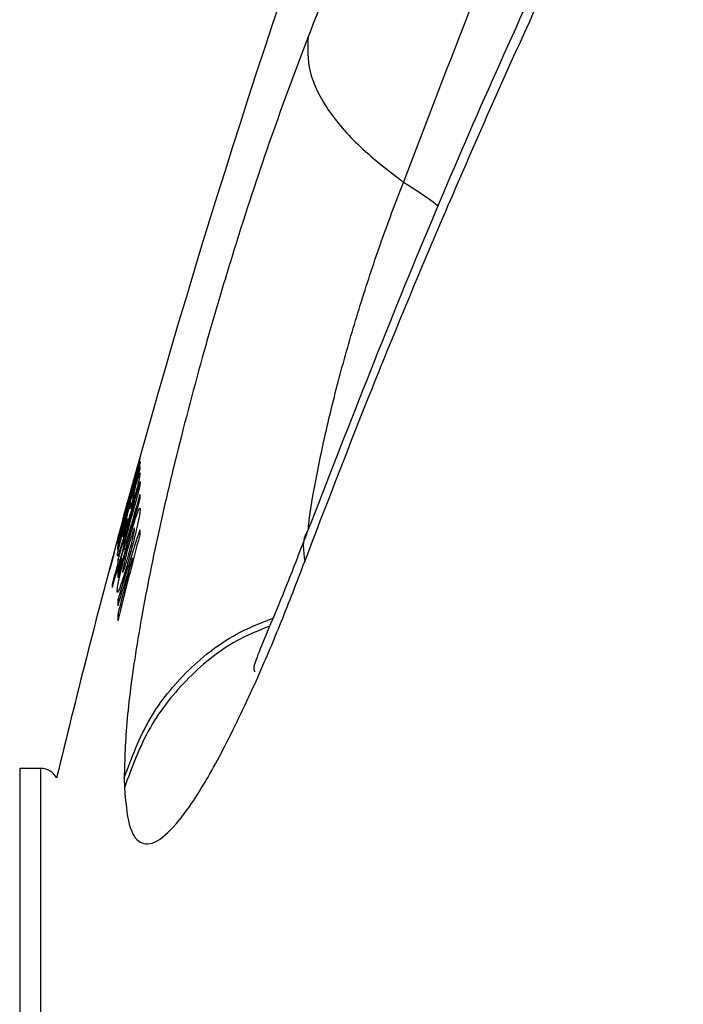
# Model space of a CAD drawing. Units: inches. Extents: x 33 to 1919, y 28 to 1228.
# Drawn here: x 1309 to 1310, y 205 to 206 of the extents above; entities that cross this region are included whole.
import ezdxf

# ---------------------------------------------------------------- set-up
doc = ezdxf.new("R2010")
doc.units = ezdxf.units.IN
doc.header["$LTSCALE"] = 115
doc.header["$MEASUREMENT"] = 0
doc.layers.add('SLD-0', color=179, linetype='Continuous')
doc.styles.add('SLDTEXTSTYLE2', font='TXT', dxfattribs={"width": 0.7})
doc.dimstyles.new('SLDDIMSTYLE0', dxfattribs={"dimtxt": 14.655762, "dimasz": 11.5, "dimexe": 0, "dimexo": 0.0625, "dimgap": 3.66394, "dimtad": 0, "dimtih": 1, "dimtoh": 1, "dimdec": 0, "dimrnd": 1e-09, "dimzin": 12, "dimdsep": 46, "dimlunit": 5, "dimtxsty": 'SLDTEXTSTYLE2', "dimsah": 1, "dimcen": 0.09, "dimadec": 0, "dimazin": 3, "dimtfac": 1, "dimtdec": 3, "dimtofl": 0, "dimtmove": 0, "dimatfit": 3, "dimfxl": 0, "dimfrac": 2, "dimtolj": 1, "dimtzin": 12, "dimarcsym": 0})

# ---------------------------------------------------------------- blocks, each defined once
blk = doc.blocks.new('_D_4')
at = {"layer": 'SLD-0'}
for p, q in [((1445.3249, 377.1895), (1215.8457, 377.1895)), ((1226.6557, 377.1895), (1226.6557, 291.8794)), ((1195.5632, 265.3056), (1190.6417, 265.3056)), ((1190.6417, 265.3056), (1190.6417, 242.0128)), ((1257.7483, 265.3056), (1262.6698, 265.3056)), ((1262.6698, 265.3056), (1262.6698, 242.0128)), ((1190.6417, 242.0128), (1195.5632, 242.0128)), ((1262.6698, 242.0128), (1257.7483, 242.0128)), ((1226.6557, 183.2883), (1226.6557, 238.7318)), ((1443.0907, 183.2883), (1215.8457, 183.2883))]:
    blk.add_line(p, q, dxfattribs=at)
for points in [[(1226.6557, 377.1895), (1223.7807, 365.6895), (1229.5307, 365.6895)], [(1226.6557, 183.2883), (1229.5307, 194.7883), (1223.7807, 194.7883)]]:
    blk.add_solid(points, dxfattribs=at)
at = {"layer": 'SLD-0', "char_height": 14.375, "attachment_point": 1, "style": 'SLDTEXTSTYLE2'}
for s, insert in [('16\'-2"', (1197.0539, 287.1169)), ('4.93m', (1195.5632, 260.5431))]:
    blk.add_mtext(s, dxfattribs=dict(at, insert=insert))

msp = doc.modelspace()

# ---------------------------------------------------------------- linework, layer by layer
at = {"color": 7, "linetype": 'Continuous', "lineweight": 25}
for p, q in [((1309.3778723, 205.5872565), (1309.3777597, 205.5872565)), ((1309.3666929, 205.5298671), (1309.3656604, 205.5298671)), ((1309.3588176, 205.5031143), (1309.3578039, 205.5031143)), ((1309.3618964, 205.49769), (1309.3589772, 205.49769)), ((1309.3668713, 205.495896), (1309.3651817, 205.495896)), ((1309.3479574, 205.4785496), (1309.3478353, 205.4785496)), ((1309.3509611, 205.4731629), (1309.3500506, 205.4731629)), ((1309.3513365, 205.483961), (1309.3502195, 205.483961)), ((1309.3583858, 205.4790847), (1309.3550067, 205.4790847)), ((1309.3442215, 205.4647502), (1309.3441089, 205.4647502)), ((1309.3387679, 205.4426402), (1309.3384582, 205.4426402)), ((1309.3399788, 205.4379797), (1309.339134, 205.4379797)), ((1309.3501632, 205.4356448), (1309.3485018, 205.4356448)), ((1309.3397253, 205.4291834), (1309.3387116, 205.4291834)), ((1309.3495437, 205.4256916), (1309.3528571, 205.4256916)), ((1309.3414525, 205.4011633), (1309.3390683, 205.4011633)), ((1309.3428605, 205.4063259), (1309.3391622, 205.4063259)), ((1309.3481826, 205.4087617), (1309.3462021, 205.4087617)), ((1309.3670121, 205.4095103), (1309.364581, 205.4095103)), ((1309.3249134, 205.3907806), (1309.3246036, 205.3907806)), ((1309.3397817, 205.395055), (1309.3390495, 205.395055)), ((1309.3408142, 205.381949), (1309.3388524, 205.381949)), ((1309.3306767, 205.3642096), (1309.3290528, 205.3642096)), ((1309.3419781, 205.3360335), (1309.3389744, 205.3360335)), ((1309.3416027, 205.3097641), (1309.3388055, 205.3097641)), ((1309.2028975, 205.0382684), (1309.1655671, 205.0382684)), ((1309.3503509, 205.0215275), (1309.3507452, 205.0041178))]:
    msp.add_line(p, q, dxfattribs=at)
at = {"color": 8, "linetype": 'Continuous', "lineweight": 25}
for p, q in [((1309.3558984, 205.5076937), (1309.3557857, 205.5076937)), ((1309.3650597, 205.4694928), (1309.3630603, 205.4694928)), ((1309.1655671, 205.0382684), (1309.1655671, 197.5382688)), ((1309.2028975, 197.5382688), (1309.2028975, 205.0382684))]:
    msp.add_line(p, q, dxfattribs=at)
at = {"color": 7, "linetype": 'Continuous', "lineweight": 25, "flags": 128}
for points in [[(1309.3581793, 205.4399638), (1309.3581981, 205.4400307), (1309.3582169, 205.4400988), (1309.3582356, 205.4401656), (1309.3582544, 205.4402337), (1309.3582732, 205.4403006), (1309.358292, 205.4403686), (1309.3583107, 205.4404367), (1309.3583295, 205.4405036)], [(1309.348483, 205.4295377), (1309.348483, 205.4292104), (1309.348483, 205.428883), (1309.3484924, 205.4285556), (1309.3484924, 205.4282283), (1309.3484924, 205.4279009), (1309.3485018, 205.4275736), (1309.3485018, 205.4272474), (1309.3485018, 205.42692)], [(1309.3582826, 205.4079205), (1309.3582638, 205.4078524), (1309.358245, 205.4077855), (1309.3582263, 205.4077175), (1309.3582075, 205.4076506), (1309.3581887, 205.4075826), (1309.3581699, 205.4075157), (1309.3581512, 205.4074476), (1309.3581324, 205.4073807)], [(1309.3390683, 205.3924373), (1309.3390683, 205.3927647), (1309.3390589, 205.3930921), (1309.3390589, 205.3934194), (1309.3390589, 205.3937468), (1309.3390495, 205.3940741), (1309.3390495, 205.3944015), (1309.3390495, 205.3947277), (1309.3390495, 205.395055)]]:
    msp.add_lwpolyline(points, dxfattribs=at)
at = {"color": 7, "linetype": 'Continuous', "lineweight": 25}
for centre, radius, start, end in [((1324.840729, 201.2882688), 22.75, 2.98626777, 177.01716075), ((1324.840729, 201.2882688), 19.25, 3.5285897, 176.47234226), ((1324.7893863, 201.2882688), 16, 154.33010122, 164.81893341), ((1324.9206812, 201.2511929), 16.1361057, 164.41709882, 164.94442629), ((1325.1975349, 201.1750117), 16.4229514, 164.42170404, 164.93982106), ((1324.8727907, 201.2658618), 16.0862365, 164.41604233, 164.94448154), ((1325.0344206, 201.22033), 16.2542634, 164.41525006, 164.70620654), ((1321.4627138, 202.3360306), 12.5123645, 164.96895572, 165.33800294), ((1323.5298611, 201.7950873), 14.648316, 165.03785345, 165.22860228), ((1309.379712, 205.5866289), 0.0021549, 200.5311851, 212.3273738), ((1309.378374, 205.586856), 0.0007333, 128.32442, 146.8989427), ((1309.5929773, 205.5639539), 0.2152005, 175.4523443, 176.5239811), ((1318.7412315, 202.7562569), 9.7762467, 163.2859214, 163.70104174), ((1320.6428189, 202.2287513), 11.7503902, 163.47099628, 163.68388246), ((1309.5294971, 205.5701716), 0.1515015, 179.4048694, 180.8723397), ((1335.6529801, 198.1430421), 27.2980316, 164.27588415, 164.34604442), ((1323.0154195, 201.6552991), 14.1751537, 164.16834143, 164.39070916), ((1323.5339028, 202.0037162), 14.597837, 165.98761649, 166.08211334), ((1310.2694825, 205.5212685), 0.8915171, 179.9241101, 180.3794933), ((1324.4828633, 201.2345987), 15.6997548, 164.17712095, 164.70936905), ((1332.0932926, 199.2772888), 23.5736986, 164.65292179, 164.74612091), ((1332.0934044, 199.2818028), 23.5736978, 164.65292179, 164.74612091), ((1309.4122721, 205.5173933), 0.0520553, 176.0848738, 181.0561433), ((1309.5508984, 205.5033808), 0.1890892, 178.5689152, 181.9177736), ((1321.6112054, 202.3164877), 12.660104, 165.43628216, 165.78552269), ((1319.3353289, 202.6079578), 10.3890778, 163.81897304, 164.19265594), ((1324.0531747, 201.3890842), 15.2496958, 164.37707382, 164.63583667), ((1325.9984373, 200.8587146), 17.2675604, 164.4220741, 164.62951409), ((1320.2292135, 202.644807), 11.2408089, 165.42690111, 165.65840113), ((1320.68801, 202.2076371), 11.7988551, 163.93269654, 164.13019314), ((1309.399162, 205.4804814), 0.049066, 175.9333329, 181.2076842), ((1309.5166833, 205.4781454), 0.1616793, 179.6671392, 182.0746608), ((1309.3610566, 205.478574), 0.0027227, 159.4062188, 171.0446807), ((1311.4585295, 204.883887), 2.1927555, 164.6389275, 165.1959894), ((1319.951259, 202.0845031), 11.0992357, 162.2933769, 162.96529845), ((1310.2921288, 205.4557215), 0.9143052, 179.7155958, 180.2844042), ((1324.7893863, 201.2882688), 16, 164.94055379, 166.50907583), ((1309.3405552, 205.4434352), 0.0022427, 200.7628759, 212.095683), ((1309.3391861, 205.4437556), 0.0007471, 128.4974347, 146.725928), ((1309.4944513, 205.4252197), 0.1558406, 175.3034277, 176.7473111), ((1324.1948285, 201.5802953), 15.3142769, 165.35890677, 165.94590451), ((1325.3323411, 201.0450753), 16.5771615, 164.62306634, 164.74663329), ((1309.6168239, 205.4328607), 0.2683366, 178.3029533, 179.4055211), ((1330.1565948, 199.8552294), 21.5549109, 165.02393255, 165.11904238), ((1330.0794548, 199.8756402), 21.474824, 165.02423769, 165.11970524), ((1309.3358768, 205.4261315), 0.0021978, 200.7283183, 212.2656896), ((1326.2507062, 200.7633716), 17.5331952, 164.57444145, 164.71332163), ((1309.4791627, 205.4271946), 0.1404652, 179.1887503, 180.8112497), ((1338.7358106, 197.368851), 30.4720593, 164.66624632, 164.73346567), ((1309.3478983, 205.426806), 0.0012231, 349.8987586, 7.1730212), ((1309.3652352, 205.430241), 0.0073058, 162.352772, 166.4616061), ((1323.3269959, 201.5902211), 14.4977722, 164.75993093, 164.9112423), ((1325.0545462, 201.3018539), 16.2187499, 165.32914369, 165.6930916), ((1320.5166652, 201.9385304), 11.6797554, 162.71174464, 163.14226898), ((1328.0974911, 200.2544008), 19.4468063, 164.63012233, 164.71203422), ((1309.8125075, 205.3951375), 0.4734776, 178.6459552, 179.2707914), ((1309.3648424, 205.4137102), 0.0071577, 161.9076252, 165.9839355), ((1309.3267006, 205.3915756), 0.0022427, 200.7628759, 212.0956829), ((1323.1465037, 201.6329077), 14.3108191, 164.75848552, 164.91176905), ((1309.7844691, 205.3795876), 0.4456229, 179.6963768, 180.6072768), ((1309.5773654, 205.3603927), 0.2483419, 179.1193562, 180.5283943), ((1310.155291, 205.3183198), 0.8165087, 178.7569006, 179.4880331), ((1310.1466081, 205.3159365), 0.8078262, 180.4377867, 181.1884174), ((1309.2028933, 205.0070188), 0.03125, 26.4337831, 90)]:
    msp.add_arc(centre, radius, start, end, dxfattribs=at)
for points, knots in [([(1309.6695878, 205.4041306), (1309.7061444, 205.4994731), (1309.7827273, 205.6992067), (1309.9121352, 206.0111945), (1310.0492734, 206.3228681), (1310.1934432, 206.6318181), (1310.3446888, 206.9398944), (1310.5052294, 207.2501551), (1310.6793423, 207.5704606), (1310.8638972, 207.8946862), (1311.039754, 208.1893343), (1311.2150364, 208.4726067), (1311.379382, 208.7299874), (1311.5560572, 208.9974016), (1311.7257863, 209.2471108), (1311.8925507, 209.4863166), (1312.0609277, 209.7219628), (1312.2250068, 209.9465573), (1312.3934798, 210.1726119), (1312.5671756, 210.4012301), (1312.7469775, 210.6333671), (1312.9239179, 210.8578874), (1313.1037893, 211.0825382), (1313.2864825, 211.3073103), (1313.4718332, 211.532103), (1313.6533112, 211.7494187), (1313.8239752, 211.9514624), (1313.9821968, 212.1370244), (1314.1323752, 212.3121071), (1314.2808709, 212.4846206), (1314.4208334, 212.6475651), (1314.5172246, 212.7617459), (1314.5724524, 212.8292045), (1314.5973888, 212.860249), (1314.6192217, 212.8881128), (1314.6428686, 212.9193658), (1314.665386, 212.9511393), (1314.6799927, 212.9763076), (1314.6842786, 212.9891921), (1314.6843042, 212.9951382), (1314.6814139, 212.9983203), (1314.6755776, 212.9986522), (1314.6668478, 212.9961497), (1314.650618, 212.988698), (1314.6284338, 212.9751762), (1314.6015902, 212.9568406), (1314.5754206, 212.9378908), (1314.5456276, 212.9153479), (1314.4990859, 212.8789043), (1314.4314481, 212.8236064), (1314.3453832, 212.7504546), (1314.2570436, 212.6730336), (1314.167601, 212.5928704), (1314.0901124, 212.5220263), (1314.0196405, 212.4566465), (1313.9573816, 212.3982998), (1313.8839752, 212.3286947), (1313.8068034, 212.2545892), (1313.7385546, 212.1882238), (1313.6898095, 212.1403901), (1313.6466075, 212.0977807), (1313.5997609, 212.0513295), (1313.5447751, 211.9963783), (1313.4915519, 211.9427812), (1313.4400665, 211.8905591), (1313.3902894, 211.8397373), (1313.3422105, 211.7903278), (1313.2958224, 211.7423362), (1313.1757365, 211.6174196), (1312.9853715, 211.4153803), (1312.7303575, 211.1352947), (1312.4835907, 210.8547483), (1312.2434365, 210.5720022), (1312.0085408, 210.2850012), (1311.7808863, 209.99573), (1311.5618966, 209.7056984), (1311.3528322, 209.4165688), (1311.1538542, 209.1289033), (1310.9647887, 208.8426938), (1310.7854479, 208.5579287), (1310.60841, 208.2625603), (1310.4120152, 207.91638), (1310.2054856, 207.525368), (1310.0036086, 207.1080972), (1309.8274674, 206.7131867), (1309.7248999, 206.4559771), (1309.6753511, 206.3317232)], [0, 0, 0, 0, 0.018155321, 0.038033736, 0.059640121, 0.077922375, 0.097508268, 0.119147438, 0.138081462, 0.159890449, 0.182548563, 0.195961048, 0.215759582, 0.233479828, 0.249113951, 0.265587401, 0.281382821, 0.296500789, 0.310942448, 0.327229954, 0.343087096, 0.358519052, 0.373532622, 0.389738324, 0.405570242, 0.421039363, 0.436158196, 0.449252866, 0.461675926, 0.47500464, 0.488112589, 0.499073682, 0.501819698, 0.504339728, 0.506636466, 0.508713666, 0.512231455, 0.514970554, 0.516020924, 0.516966902, 0.517848047, 0.518712825, 0.519612745, 0.52059296, 0.522924038, 0.524531009, 0.526375923, 0.528469842, 0.530820634, 0.536199345, 0.542806882, 0.549247014, 0.555307035, 0.562321935, 0.566296405, 0.570914463, 0.576175304, 0.582721591, 0.588288876, 0.591639289, 0.593818313, 0.598150481, 0.602365196, 0.60646211, 0.610441682, 0.614304288, 0.618049698, 0.621677669, 0.625188986, 0.646325015, 0.667079135, 0.687466876, 0.708128003, 0.728875962, 0.749722877, 0.770412793, 0.790847634, 0.811033966, 0.830976149, 0.850677333, 0.87013989, 0.89184274, 0.921452384, 0.949348284, 0.975530963, 1, 1, 1, 1]), ([(1314.0795242, 212.2856306), (1314.0416407, 212.2414971), (1313.973207, 212.1617734), (1313.8810305, 212.0538788), (1313.8075082, 211.9675001), (1313.7447234, 211.8935221), (1313.6646643, 211.7988352), (1313.5602614, 211.6746258), (1313.3958703, 211.4773681), (1313.1905373, 211.2277073), (1312.9682128, 210.9521356), (1312.7670109, 210.6979455), (1312.5907315, 210.4713173), (1312.4246793, 210.2538991), (1312.2733081, 210.052064), (1312.1388246, 209.8695978), (1312.0205419, 209.7065053), (1311.9108011, 209.5528307), (1311.8039763, 209.4010038), (1311.6939613, 209.2420434), (1311.575825, 209.0682999), (1311.443894, 208.8702526), (1311.2935476, 208.6388332), (1311.1251764, 208.3716058), (1310.9406125, 208.0676237), (1310.7421591, 207.7260881), (1310.5330677, 207.3467962), (1310.3167689, 206.9296359), (1310.097647, 206.4742501), (1309.8778091, 205.9797884), (1309.7435794, 205.6351295), (1309.6740276, 205.4565428)], [0, 0, 0, 0, 0.021653702, 0.039115647, 0.052331223, 0.063070943, 0.074167532, 0.097116665, 0.121473672, 0.166288693, 0.212531262, 0.24743145, 0.281459542, 0.314532277, 0.344736906, 0.371359741, 0.395479955, 0.416866906, 0.439125981, 0.462263872, 0.486600374, 0.515140426, 0.548664863, 0.587223708, 0.630883872, 0.679740375, 0.733780952, 0.792767137, 0.856729925, 0.92576394, 1, 1, 1, 1]), ([(1309.6753511, 206.3317232), (1309.6534734, 206.2735621), (1309.6105422, 206.1594308), (1309.558281, 206.0002837), (1309.5193268, 205.8729768), (1309.4823948, 205.7453073), (1309.4492349, 205.6197712), (1309.4207642, 205.5004135), (1309.3955407, 205.3854302), (1309.3713554, 205.2549451), (1309.3529407, 205.1193848), (1309.3512176, 205.0542744), (1309.3503509, 205.0215275)], [0, 0, 0, 0, 0.127682515, 0.250555051, 0.314878567, 0.377514207, 0.500403129, 0.563723301, 0.625910087, 0.750136272, 0.874332514, 1, 1, 1, 1]), ([(1309.6753511, 206.3317232), (1309.6745565, 206.3117149), (1309.6730144, 206.2728875), (1309.704154, 206.2071731), (1309.7603385, 206.1395995), (1309.8155306, 206.0965405), (1309.8439713, 206.074352)], [0, 0, 0, 0, 0.257656086, 0.499997971, 0.742347686, 1, 1, 1, 1]), ([(1309.378351, 205.5601646), (1309.3781419, 205.5582991), (1309.3777578, 205.5548724), (1309.3744229, 205.540182), (1309.369691, 205.5212525), (1309.3641553, 205.5001046), (1309.3603067, 205.4860845), (1309.3585078, 205.4795317)], [0, 0, 0, 0, 0.236535385, 0.434492346, 0.63279733, 0.828372796, 1, 1, 1, 1]), ([(1309.3704475, 205.5383138), (1309.3722313, 205.5440827), (1309.375489, 205.5546185), (1309.3780238, 205.5612997), (1309.3782468, 205.5605262), (1309.378351, 205.5601646)], [0, 0, 0, 0, 0.391929281, 0.715783807, 1, 1, 1, 1]), ([(1309.3787077, 205.5442051), (1309.3786312, 205.5431107), (1309.3785085, 205.541356), (1309.3771584, 205.5348198), (1309.3750264, 205.5260632), (1309.3715279, 205.5126577), (1309.3686325, 205.5022212), (1309.3668807, 205.4959065)], [0, 0, 0, 0, 0.241070598, 0.386509956, 0.532303975, 0.717017688, 1, 1, 1, 1]), ([(1309.3765019, 205.540962), (1309.3768553, 205.541873), (1309.3775631, 205.5436972), (1309.3785252, 205.5455661), (1309.3786349, 205.5447483), (1309.3787077, 205.5442051)], [0, 0, 0, 0, 0.25090786, 0.502467877, 1, 1, 1, 1]), ([(1309.3619152, 205.4970529), (1309.3630639, 205.5013846), (1309.3650397, 205.5088347), (1309.3671253, 205.5172948), (1309.3684587, 205.5233169), (1309.3686052, 205.5247862), (1309.3686923, 205.5256596)], [0, 0, 0, 0, 0.286607789, 0.49293948, 0.698558241, 1, 1, 1, 1]), ([(1309.3686923, 205.5256596), (1309.3686497, 205.5258739), (1309.3685463, 205.5263937), (1309.3672292, 205.5230492), (1309.3655389, 205.517767), (1309.3646373, 205.5149495)], [0, 0, 0, 0, 0.246497286, 0.598102695, 1, 1, 1, 1]), ([(1309.3478353, 205.4785496), (1309.3479194, 205.4788645), (1309.3480621, 205.4793988), (1309.3492988, 205.4839215), (1309.3508882, 205.4897528), (1309.3531171, 205.4978923), (1309.3547842, 205.5040151), (1309.3557857, 205.5076937)], [0, 0, 0, 0, 0.242803752, 0.412085076, 0.581641173, 0.7486447, 1, 1, 1, 1]), ([(1309.3589772, 205.49769), (1309.3594592, 205.4994305), (1309.3601826, 205.5020425), (1309.3611457, 205.5055151), (1309.3616273, 205.5072403), (1309.3618682, 205.5081032)], [0, 0, 0, 0, 0.499558244, 0.749687776, 1, 1, 1, 1]), ([(1309.3651817, 205.495896), (1309.3657488, 205.4979304), (1309.3666479, 205.5011559), (1309.3677771, 205.5055085), (1309.3684807, 205.5083739), (1309.3689465, 205.5106026), (1309.3690042, 205.5111983), (1309.3690396, 205.5115645)], [0, 0, 0, 0, 0.284758601, 0.451475516, 0.619835392, 0.766284811, 1, 1, 1, 1]), ([(1309.3690396, 205.5115645), (1309.3690218, 205.5117647), (1309.3689862, 205.5121657), (1309.3685912, 205.5117094), (1309.3679131, 205.5099494), (1309.3674626, 205.5087802)], [0, 0, 0, 0, 0.250742126, 0.502297859, 1, 1, 1, 1]), ([(1309.3381766, 205.4139478), (1309.3383245, 205.4154828), (1309.3385953, 205.4182926), (1309.341627, 205.4315993), (1309.3458356, 205.4485746), (1309.3517568, 205.4712724), (1309.3563257, 205.4879891), (1309.3589772, 205.49769)], [0, 0, 0, 0, 0.211715063, 0.387548275, 0.563199292, 0.74651897, 1, 1, 1, 1]), ([(1309.3785951, 205.4965354), (1309.3783426, 205.4936357), (1309.3778358, 205.4878152), (1309.3738168, 205.4684159), (1309.3681832, 205.4448899), (1309.3627704, 205.424031), (1309.3593978, 205.4119241), (1309.3582826, 205.4079205)], [0, 0, 0, 0, 0.23664042, 0.474990227, 0.684901136, 0.895801026, 1, 1, 1, 1]), ([(1309.3583295, 205.4405036), (1309.3607953, 205.4490979), (1309.3657405, 205.4663343), (1309.3720116, 205.4855815), (1309.3763983, 205.4969058), (1309.3784064, 205.499645), (1309.378546, 205.4973435), (1309.3785951, 205.4965354)], [0, 0, 0, 0, 0.228407268, 0.458081705, 0.667981417, 0.883419493, 1, 1, 1, 1]), ([(1309.358367, 205.4789978), (1309.3557386, 205.4695743), (1309.3509024, 205.4522358), (1309.3446403, 205.4310583), (1309.3403561, 205.4176806), (1309.3383771, 205.4128271), (1309.3382287, 205.4136564), (1309.3381766, 205.4139478)], [0, 0, 0, 0, 0.257590677, 0.473942803, 0.691259478, 0.89148804, 1, 1, 1, 1]), ([(1309.3550067, 205.4790847), (1309.3536008, 205.4738177), (1309.3513928, 205.4655454), (1309.3490195, 205.4560287), (1309.347857, 205.4508805), (1309.3476015, 205.4490812), (1309.3475773, 205.4486312), (1309.3475725, 205.448542)], [0, 0, 0, 0, 0.357850291, 0.56204367, 0.767670917, 0.95394152, 1, 1, 1, 1]), ([(1309.3475725, 205.448542), (1309.3476803, 205.4484282), (1309.3478636, 205.4482346), (1309.3494724, 205.453013), (1309.3518615, 205.4608923), (1309.3539551, 205.4682395), (1309.3551099, 205.4722923)], [0, 0, 0, 0, 0.275816266, 0.469093034, 0.707147187, 1, 1, 1, 1]), ([(1309.3491025, 205.4265915), (1309.3492182, 205.4259877), (1309.3494125, 205.4249731), (1309.3514743, 205.4302915), (1309.3543302, 205.4391184), (1309.3583658, 205.4528179), (1309.3614335, 205.4637142), (1309.3630603, 205.4694928)], [0, 0, 0, 0, 0.23498933, 0.394866678, 0.554778098, 0.763890093, 1, 1, 1, 1]), ([(1309.3441089, 205.4647502), (1309.3432653, 205.4616419), (1309.3412472, 205.4542056), (1309.3393105, 205.4468527), (1309.3388924, 205.4454657), (1309.3388712, 205.4453951)], [0, 0, 0, 0, 0.405350117, 0.969748378, 1, 1, 1, 1]), ([(1309.3580385, 205.4159331), (1309.3594277, 205.4210057), (1309.3619734, 205.4303017), (1309.3652638, 205.4434829), (1309.3675943, 205.4539018), (1309.3686851, 205.4600035), (1309.3687686, 205.4616544), (1309.3687955, 205.4621877)], [0, 0, 0, 0, 0.2544456, 0.46629403, 0.678110275, 0.896020673, 1, 1, 1, 1]), ([(1309.3687955, 205.4621877), (1309.3686982, 205.4628027), (1309.3685193, 205.463933), (1309.3667852, 205.460074), (1309.3644211, 205.4532223), (1309.3614771, 205.443719), (1309.3593584, 205.4362707), (1309.3582732, 205.4324558)], [0, 0, 0, 0, 0.22695715, 0.4171589357, 0.6077332502, 0.7990828974, 1, 1, 1, 1]), ([(1309.6740182, 205.4565276), (1309.6618155, 205.4247823), (1309.6380046, 205.3628388), (1309.6083093, 205.291843), (1309.5875839, 205.2420293), (1309.5770237, 205.2142157), (1309.580411, 205.2102648), (1309.5818047, 205.2086391)], [0, 0, 0, 0, 0.231769425, 0.452243443, 0.6625338, 0.861144796, 1, 1, 1, 1]), ([(1309.3378668, 205.3513829), (1309.3381133, 205.3542468), (1309.3386081, 205.3599952), (1309.342637, 205.3794018), (1309.3482571, 205.4029025), (1309.353705, 205.4238298), (1309.3570426, 205.4358651), (1309.3581793, 205.4399638)], [0, 0, 0, 0, 0.235488855, 0.472670759, 0.687025742, 0.893412684, 1, 1, 1, 1]), ([(1309.3581324, 205.4319512), (1309.3565557, 205.4261913), (1309.3538187, 205.4161924), (1309.3504799, 205.4026029), (1309.3483568, 205.3927914), (1309.3474554, 205.3875364), (1309.3474074, 205.3861326), (1309.3473942, 205.3857471)], [0, 0, 0, 0, 0.287923357, 0.499812217, 0.712123563, 0.920931281, 1, 1, 1, 1]), ([(1309.6695878, 201.3268996), (1309.7061444, 201.3502326), (1309.7827272, 201.3991132), (1309.9121354, 201.4790399), (1310.0492732, 201.5622889), (1310.1934433, 201.6483889), (1310.344689, 201.7380384), (1310.505229, 201.8329022), (1310.6793427, 201.9356038), (1310.8638971, 202.045174), (1311.0397539, 202.1509027), (1311.2150361, 202.257699), (1311.3793826, 202.359588), (1311.556057, 202.4713137), (1311.7257862, 202.5810279), (1311.8925508, 202.6916521), (1312.0609276, 202.8063319), (1312.225007, 202.9212067), (1312.3934797, 203.0425943), (1312.5671753, 203.1718865), (1312.7469779, 203.3105002), (1312.9239175, 203.451913), (1313.1037897, 203.6010375), (1313.2864823, 203.7585881), (1313.4718334, 203.9252763), (1313.6533108, 204.0956318), (1313.8239755, 204.2629784), (1313.9821968, 204.4248189), (1314.1323751, 204.5853748), (1314.2808706, 204.7523418), (1314.4208336, 204.9203123), (1314.5172248, 205.047609), (1314.5724523, 205.1282535), (1314.597389, 205.1666756), (1314.6192215, 205.2025349), (1314.6428686, 205.2446672), (1314.6653862, 205.290882), (1314.6799925, 205.3340596), (1314.6842786, 205.3624491), (1314.6843043, 205.3793476), (1314.6814137, 205.3940113), (1314.6755779, 205.4062858), (1314.6668477, 205.4160482), (1314.6506178, 205.4263373), (1314.628434, 205.4308702), (1314.6015901, 205.4309509), (1314.5754207, 205.4281004), (1314.5456279, 205.4223476), (1314.499085, 205.4102753), (1314.4314487, 205.3871855), (1314.3453833, 205.352175), (1314.2570433, 205.3123326), (1314.1676012, 205.2695726), (1314.0901126, 205.231078), (1314.0196403, 205.1952933), (1313.9573821, 205.1633338), (1313.8839744, 205.1252467), (1313.8068038, 205.0848401), (1313.7385549, 205.0489551), (1313.6898089, 205.0232436), (1313.646608, 205.000465), (1313.599761, 204.9758717), (1313.5447747, 204.9470377), (1313.4915524, 204.9191982), (1313.4400664, 204.8923456), (1313.390289, 204.8664833), (1313.342211, 204.841603), (1313.2958221, 204.8176969), (1313.175737, 204.7561638), (1312.9853712, 204.6607097), (1312.7303577, 204.5377156), (1312.4835904, 204.4233417), (1312.2434366, 204.316749), (1312.0085409, 204.2167176), (1311.7808864, 204.1232774), (1311.5618963, 204.0359407), (1311.3528324, 203.9544542), (1311.1538543, 203.8783682), (1310.9647883, 203.8070072), (1310.7854484, 203.7397059), (1310.6084098, 203.6730864), (1310.4120153, 203.5981669), (1310.2054856, 203.5176712), (1310.0036085, 203.4359065), (1309.8274677, 203.361353), (1309.7248999, 203.3145287), (1309.6753511, 203.2919086)], [0, 0, 0, 0, 0.018155337, 0.038033735, 0.059640146, 0.077922373, 0.097508258, 0.119147467, 0.138081459, 0.15989047, 0.182548613, 0.195961093, 0.215759566, 0.233479845, 0.249113982, 0.265587418, 0.281382837, 0.296500789, 0.310942466, 0.32722998, 0.343087096, 0.358519081, 0.373532628, 0.389738346, 0.405570268, 0.421039406, 0.436158214, 0.449252892, 0.461675962, 0.475004669, 0.48811257, 0.49907367, 0.501819696, 0.504339725, 0.506636498, 0.508713692, 0.512231452, 0.514970578, 0.516020908, 0.516966909, 0.517848034, 0.518712836, 0.519612735, 0.520592938, 0.522924038, 0.524531009, 0.526375935, 0.528469854, 0.530820612, 0.536199361, 0.542806898, 0.54924701, 0.555307053, 0.562321959, 0.566296417, 0.57091448, 0.576175275, 0.582721594, 0.58828887, 0.591639261, 0.59381832, 0.598150487, 0.602365188, 0.606462133, 0.610441683, 0.614304275, 0.618049713, 0.621677662, 0.625188987, 0.646325013, 0.667079138, 0.687466865, 0.708128004, 0.728875977, 0.749722889, 0.770412788, 0.790847647, 0.81103397, 0.830976132, 0.850677369, 0.870139906, 0.891842755, 0.921452401, 0.949348308, 0.975531004, 1, 1, 1, 1]), ([(1309.3462021, 205.4087617), (1309.3444709, 205.4030306), (1309.3417139, 205.3939037), (1309.3388822, 205.385665), (1309.337819, 205.3838199), (1309.3378451, 205.3852884), (1309.3378574, 205.385977)], [0, 0, 0, 0, 0.368060257, 0.586145117, 0.805939537, 1, 1, 1, 1]), ([(1309.3581324, 205.4073807), (1309.3556728, 205.3988035), (1309.3507367, 205.3815901), (1309.3445049, 205.362416), (1309.3401524, 205.3512415), (1309.3380804, 205.3482481), (1309.3379246, 205.3505342), (1309.3378668, 205.3513829)], [0, 0, 0, 0, 0.227896696, 0.457355942, 0.664465232, 0.875445486, 1, 1, 1, 1]), ([(1309.3473942, 205.3857471), (1309.3474802, 205.3851254), (1309.3476532, 205.3838756), (1309.3494528, 205.3879438), (1309.3519985, 205.3954479), (1309.3548937, 205.4048563), (1309.3569261, 205.4120193), (1309.3578977, 205.4154438)], [0, 0, 0, 0, 0.216162846, 0.434597909, 0.623462936, 0.819988709, 1, 1, 1, 1]), ([(1309.3507452, 205.0041178), (1309.3527715, 204.9802996), (1309.3568025, 204.9329193), (1309.3770212, 204.9028293), (1309.4067647, 204.9038477), (1309.4465589, 204.941694), (1309.4946263, 205.0127203), (1309.5429832, 205.1043188), (1309.5881775, 205.2021477), (1309.6282945, 205.2966055), (1309.6556748, 205.3679021), (1309.6695878, 205.4041306)], [0, 0, 0, 0, 0.12593885, 0.25052422, 0.374757988, 0.500165226, 0.623163526, 0.749854647, 0.831465414, 0.914361159, 1, 1, 1, 1]), ([(1309.8439713, 202.8665016), (1309.9257695, 202.9085013), (1310.0892243, 202.9924281), (1310.3777229, 203.1270643), (1310.6977167, 203.2711894), (1311.052683, 203.4282764), (1311.4418588, 203.6028512), (1311.8287505, 203.7834795), (1312.2024369, 203.9679748), (1312.5544668, 204.1525175), (1312.9216981, 204.3580109), (1313.2915921, 204.5788464), (1313.6613655, 204.8123268), (1314.0130361, 205.0412386), (1314.2764564, 205.2115442), (1314.4458159, 205.3113657), (1314.5314601, 205.3572843), (1314.5990798, 205.387563), (1314.6423013, 205.3952375), (1314.6558175, 205.3891961), (1314.6596347, 205.3847606), (1314.6615071, 205.3806489), (1314.6624931, 205.3758058), (1314.6625654, 205.3683158), (1314.6604417, 205.357826), (1314.6503448, 205.3299176), (1314.6255267, 205.2888991), (1314.575271, 205.2179906), (1314.4581288, 205.0745058), (1314.2707518, 204.8713752), (1314.0305543, 204.6289377), (1313.7895966, 204.3999957), (1313.550195, 204.1838795), (1313.3131618, 203.9804743), (1313.0395259, 203.7570627), (1312.7328677, 203.5214256), (1312.3987064, 203.2814126), (1312.0774947, 203.0642692), (1311.7351735, 202.8447378), (1311.3771773, 202.6265112), (1311.0114081, 202.4122319), (1310.6722627, 202.2176939), (1310.3627473, 202.0396278), (1310.0816437, 201.8749742), (1309.9212513, 201.7747337), (1309.8409394, 201.7245412)], [0, 0, 0, 0, 0.042207057, 0.084341081, 0.126527524, 0.168890746, 0.211582352, 0.254405864, 0.286452118, 0.318491525, 0.350550705, 0.38270861, 0.412030803, 0.441294039, 0.46672697, 0.473286319, 0.479714303, 0.485832787, 0.488190484, 0.488842225, 0.489142705, 0.489435873, 0.48973394, 0.490047109, 0.490730822, 0.491488657, 0.494918992, 0.498629979, 0.50629022, 0.526931073, 0.547698579, 0.568477646, 0.589129979, 0.609724247, 0.630328092, 0.661299904, 0.692003833, 0.722522827, 0.752988748, 0.793690542, 0.834645854, 0.875940742, 0.917254221, 0.958567457, 1, 1, 1, 1])]:
    msp.add_open_spline(points, degree=3, knots=knots, dxfattribs=at)
at = {"color": 8, "linetype": 'Continuous', "lineweight": 25}
for points, knots in [([(1309.8439713, 206.074352), (1309.9257694, 206.2877213), (1310.0892241, 206.7140904), (1310.377723, 207.3454465), (1310.6977165, 207.9710531), (1311.0526831, 208.5919919), (1311.4418589, 209.2088807), (1311.8287505, 209.7696008), (1312.2024368, 210.2743869), (1312.5544671, 210.7244078), (1312.921698, 211.1703783), (1313.2915922, 211.5982492), (1313.661365, 212.0066085), (1314.0130366, 212.3767436), (1314.2764561, 212.6396863), (1314.4458162, 212.8002309), (1314.5314598, 212.8787608), (1314.5990799, 212.9378925), (1314.6423015, 212.9711619), (1314.6558174, 212.9785146), (1314.6596347, 212.9795908), (1314.661507, 212.9794357), (1314.6624931, 212.9783791), (1314.6625653, 212.9757261), (1314.6604418, 212.9704391), (1314.6503446, 212.9532379), (1314.6255265, 212.9208142), (1314.5752716, 212.8592056), (1314.4581226, 212.7221689), (1314.2809863, 212.5195188), (1314.1312586, 212.3454928), (1314.0612955, 212.2641759)], [0, 0, 0, 0, 0.07743915, 0.154744225, 0.2321455, 0.30987107, 0.388199177, 0.46676932, 0.525565958, 0.584349994, 0.643170382, 0.702171891, 0.755970592, 0.809661036, 0.856323937, 0.868358646, 0.880152387, 0.891378218, 0.895704012, 0.896899804, 0.89745109, 0.89798897, 0.898535778, 0.899110379, 0.90036484, 0.901755242, 0.908048993, 0.914857733, 0.928912344, 0.966782982, 1, 1, 1, 1]), ([(1309.6758955, 205.4612432), (1309.6760498, 205.463003), (1309.6783829, 205.4896166), (1309.6898977, 205.555128), (1309.7109985, 205.6545302), (1309.738925, 205.7620906), (1309.771269, 205.8707335), (1309.8068704, 205.9777862), (1309.8315788, 206.0420971), (1309.8439713, 206.074352)], [0, 0, 0, 0, 0.011738373, 0.177513099, 0.342691585, 0.506360762, 0.670691828, 0.834836666, 1, 1, 1, 1]), ([(1309.9053218, 206.0319952), (1309.9048348, 206.032401), (1309.8871724, 206.0471179), (1309.8652698, 206.0609253), (1309.8439713, 206.074352)], [0, 0, 0, 0, 0.027574223, 1, 1, 1, 1]), ([(1309.6740464, 205.4565335), (1309.6740307, 205.4565119), (1309.6638265, 205.4424929), (1309.6667093, 205.4232971), (1309.6695878, 205.4041306)], [0, 0, 0, 0, 0.001534117, 1, 1, 1, 1]), ([(1309.3503509, 205.0215275), (1309.3636052, 205.0572535), (1309.3892921, 205.126491), (1309.4611508, 205.2143697), (1309.5376438, 205.2743867), (1309.5934763, 205.2960127), (1309.6131933, 205.3036499)], [0, 0, 0, 0, 0.295143719, 0.571992576, 0.848850965, 1, 1, 1, 1]), ([(1309.6074675, 205.2897378), (1309.5898064, 205.2826418), (1309.5360889, 205.2610585), (1309.4614941, 205.2007093), (1309.3896297, 205.1110662), (1309.3639801, 205.0405193), (1309.3507452, 205.0041178)], [0, 0, 0, 0, 0.137749402, 0.41897514, 0.700196621, 1, 1, 1, 1])]:
    msp.add_open_spline(points, degree=3, knots=knots, dxfattribs=at)

# ---------------------------------------------------------------- dimensions: what is measured, and where the dimension line sits
at = {"layer": 'SLD-0'}
dim = msp.add_linear_dim(base=(1226.6557487, 183.2882688), p1=(1451.0748733, 377.1895415), p2=(1448.840729, 183.2882688), angle=90, dimstyle='SLDDIMSTYLE0', dxfattribs=at)
dim.commit()
dim.dimension.update_dxf_attribs({"geometry": '_D_4', "text_midpoint": (1226.6557487, 280.2389051), "dimtype": 160})

doc.saveas('drawing.dxf')
